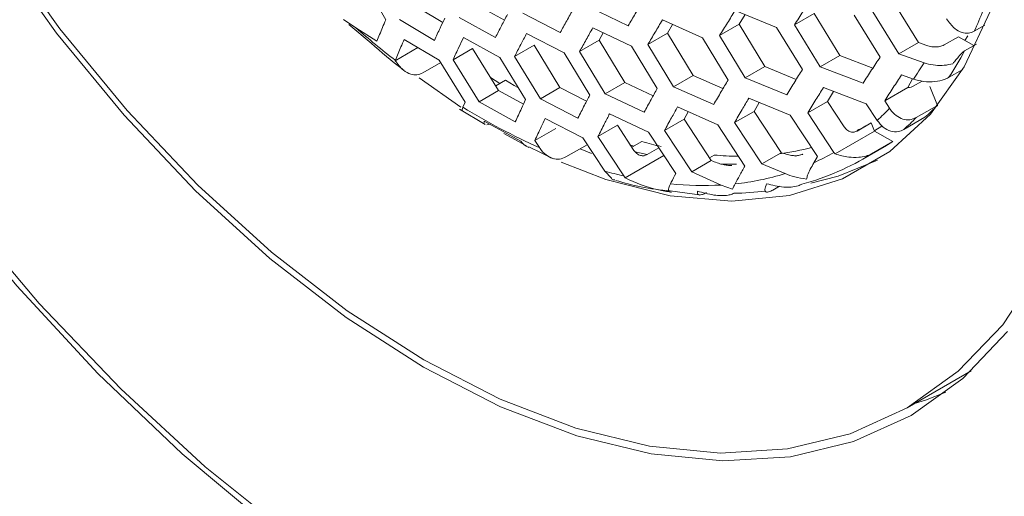
# Model space of a CAD drawing. Units: millimetres. Extents: x -133 to 2231, y -2396 to 387.
# Drawn here: x 1822 to 1851, y -1642 to -1628 of the extents above; entities that cross this region are included whole.
import ezdxf

# ---------------------------------------------------------------- set-up
doc = ezdxf.new("R2010")
doc.units = ezdxf.units.MM
doc.layers.add('SPEAKER', color=250, linetype='Continuous')

msp = doc.modelspace()

# ---------------------------------------------------------------- linework, layer by layer
at = {"layer": 'SPEAKER', "color": 7, "linetype": 'Continuous', "lineweight": 15}
for p, q in [((1832.35, -1626.643), (1833.073, -1627.907)), ((1848.006, -1627.339), (1848.771, -1628.579)), ((1834.049, -1627.568), (1834.752, -1627.985)), ((1835.813, -1627.506), (1836.568, -1627.921)), ((1840.215, -1628.082), (1839.074, -1627.534)), ((1843.372, -1627.628), (1844.59, -1628.131)), ((1848.193, -1628.913), (1847.43, -1627.672)), ((1832.193, -1628.146), (1831.829, -1627.894)), ((1834.504, -1628.512), (1833.473, -1627.901)), ((1836.307, -1628.426), (1835.238, -1627.837)), ((1838.212, -1628.282), (1837.107, -1627.714)), ((1841.225, -1627.912), (1842.404, -1628.437)), ((1843.663, -1627.748), (1843.484, -1628.039)), ((1845.119, -1628.051), (1845.694, -1627.719)), ((1845.694, -1627.719), (1846.455, -1628.961)), ((1846.876, -1627.767), (1847.639, -1629.008)), ((1831.987, -1628.05), (1832.638, -1628.594)), ((1832.807, -1628.536), (1832.193, -1628.146)), ((1839.174, -1628.14), (1840.316, -1628.687)), ((1841.523, -1628.045), (1841.373, -1628.302)), ((1842.91, -1628.37), (1843.484, -1628.039)), ((1843.484, -1628.039), (1844.242, -1629.282)), ((1844.59, -1628.131), (1845.349, -1629.374)), ((1845.878, -1629.293), (1845.119, -1628.051)), ((1850.416, -1628.245), (1850.725, -1628.066)), ((1833.613, -1628.484), (1834.643, -1629.095)), ((1835.364, -1628.428), (1836.433, -1629.017)), ((1837.219, -1628.313), (1838.325, -1628.881)), ((1838.785, -1628.84), (1839.359, -1628.508)), ((1839.481, -1628.287), (1839.359, -1628.508)), ((1839.359, -1628.508), (1840.117, -1629.752)), ((1840.799, -1628.633), (1841.373, -1628.302)), ((1841.373, -1628.302), (1842.13, -1629.546)), ((1842.404, -1628.437), (1843.161, -1629.682)), ((1843.667, -1629.614), (1842.91, -1628.37)), ((1849.533, -1628.643), (1849.946, -1628.405)), ((1849.946, -1628.405), (1850.407, -1628.663)), ((1850.142, -1628.515), (1850.226, -1628.375)), ((1833.348, -1629.112), (1834.019, -1628.724)), ((1835.055, -1629.082), (1835.632, -1628.749)), ((1835.632, -1628.749), (1836.396, -1629.988)), ((1836.869, -1628.99), (1837.444, -1628.658)), ((1837.444, -1628.658), (1838.205, -1629.9)), ((1839.542, -1630.084), (1838.785, -1628.84)), ((1840.316, -1628.687), (1841.072, -1629.932)), ((1841.555, -1629.878), (1840.799, -1628.633)), ((1848.193, -1628.913), (1848.771, -1628.579)), ((1848.771, -1628.579), (1849.015, -1628.665)), ((1850.477, -1628.622), (1850.131, -1628.822)), ((1833.348, -1629.112), (1833.353, -1629.099)), ((1834.643, -1629.095), (1835.408, -1630.335)), ((1835.819, -1630.322), (1835.055, -1629.082)), ((1836.433, -1629.017), (1837.193, -1630.259)), ((1837.629, -1630.233), (1836.869, -1628.99)), ((1838.325, -1628.881), (1839.082, -1630.125)), ((1845.878, -1629.293), (1846.455, -1628.961)), ((1846.455, -1628.961), (1847.428, -1629.328)), ((1848.936, -1629.174), (1848.193, -1628.913)), ((1834.689, -1629.168), (1834.159, -1629.474)), ((1843.667, -1629.614), (1844.242, -1629.282)), ((1844.242, -1629.282), (1845.169, -1629.661)), ((1847.14, -1629.771), (1845.878, -1629.293)), ((1849.658, -1629.61), (1850.079, -1629.367)), ((1834.052, -1629.612), (1835.279, -1630.478)), ((1836.154, -1629.61), (1836.429, -1629.784)), ((1836.596, -1629.687), (1836.312, -1629.851)), ((1841.555, -1629.878), (1842.13, -1629.546)), ((1842.13, -1629.546), (1843.01, -1629.935)), ((1844.888, -1630.115), (1843.667, -1629.614)), ((1848.275, -1629.529), (1848.621, -1629.652)), ((1848.597, -1629.643), (1848.453, -1629.901)), ((1848.599, -1629.871), (1848.876, -1629.711)), ((1835.819, -1630.322), (1836.396, -1629.988)), ((1836.396, -1629.988), (1837.13, -1630.392)), ((1837.629, -1630.233), (1838.205, -1629.9)), ((1838.205, -1629.9), (1838.99, -1630.302)), ((1839.542, -1630.084), (1840.117, -1629.752)), ((1840.117, -1629.752), (1840.951, -1630.148)), ((1842.737, -1630.401), (1841.555, -1629.878)), ((1845.971, -1629.903), (1847.234, -1630.38)), ((1846.27, -1630.016), (1846.088, -1630.311)), ((1847.776, -1630.292), (1848.453, -1629.901)), ((1849.109, -1629.876), (1849.329, -1630.428)), ((1838.736, -1630.8), (1837.629, -1630.233)), ((1840.687, -1630.629), (1839.542, -1630.084)), ((1843.77, -1630.218), (1844.992, -1630.719)), ((1847.919, -1630.512), (1847.776, -1630.292)), ((1835.245, -1630.54), (1835.996, -1630.987)), ((1835.408, -1630.335), (1835.344, -1630.482)), ((1836.888, -1630.911), (1835.819, -1630.322)), ((1841.67, -1630.475), (1842.853, -1630.998)), ((1844.076, -1630.344), (1843.924, -1630.604)), ((1845.511, -1630.644), (1846.088, -1630.311)), ((1846.088, -1630.311), (1846.579, -1631.059)), ((1847.234, -1630.38), (1847.556, -1630.872)), ((1849.329, -1630.428), (1848.703, -1630.789)), ((1837.769, -1630.816), (1838.877, -1631.382)), ((1839.669, -1630.675), (1840.814, -1631.219)), ((1841.285, -1631.172), (1841.862, -1630.839)), ((1841.985, -1630.614), (1841.862, -1630.839)), ((1841.862, -1630.839), (1842.66, -1632.048)), ((1843.347, -1630.937), (1843.924, -1630.604)), ((1843.924, -1630.604), (1844.724, -1631.816)), ((1844.992, -1630.719), (1845.796, -1631.936)), ((1846.281, -1631.812), (1845.511, -1630.644)), ((1848.336, -1631.14), (1848.961, -1630.778)), ((1835.975, -1630.895), (1837.048, -1631.482)), ((1836.125, -1630.977), (1836.045, -1631)), ((1837.464, -1631.466), (1838.084, -1631.109)), ((1839.323, -1631.349), (1839.901, -1631.016)), ((1839.901, -1631.016), (1840.386, -1631.754)), ((1842.087, -1632.39), (1841.285, -1631.172)), ((1842.853, -1630.998), (1843.655, -1632.216)), ((1844.15, -1632.155), (1843.347, -1630.937)), ((1846.966, -1631.183), (1847.379, -1630.945)), ((1847.379, -1630.945), (1847.477, -1631.19)), ((1847.481, -1631.168), (1847.695, -1631.039)), ((1836.549, -1631.255), (1837.22, -1631.617)), ((1837.597, -1631.67), (1837.464, -1631.466)), ((1838.877, -1631.382), (1839.523, -1632.364)), ((1840.088, -1632.508), (1839.323, -1631.349)), ((1840.814, -1631.219), (1841.617, -1632.437)), ((1846.316, -1631.86), (1847.477, -1631.19)), ((1847.477, -1631.19), (1848.017, -1631.493)), ((1837.29, -1631.647), (1838.011, -1632.001)), ((1839.007, -1631.587), (1838.381, -1631.948)), ((1838.804, -1631.704), (1839.131, -1631.845)), ((1840.252, -1631.589), (1840.384, -1631.63)), ((1840.62, -1631.494), (1840.326, -1631.664)), ((1840.772, -1631.879), (1841.118, -1631.68)), ((1847.132, -1632.011), (1847.758, -1631.65)), ((1848.017, -1631.493), (1847.391, -1631.854)), ((1840.13, -1632.565), (1841.268, -1631.908)), ((1842.748, -1631.892), (1842.61, -1631.972)), ((1842.66, -1632.048), (1842.666, -1632.056)), ((1844.15, -1632.155), (1844.728, -1631.822)), ((1844.724, -1631.816), (1844.728, -1631.822)), ((1845.796, -1631.936), (1845.688, -1632.117)), ((1846.316, -1631.86), (1846.281, -1631.812)), ((1842.087, -1632.39), (1842.666, -1632.056)), ((1844.842, -1632.439), (1844.15, -1632.155)), ((1839.523, -1632.364), (1839.725, -1632.574)), ((1840.13, -1632.565), (1840.088, -1632.508)), ((1842.958, -1632.774), (1842.087, -1632.39)), ((1843.293, -1632.9), (1842.958, -1632.774)), ((1844.677, -1632.809), (1844.477, -1632.924)), ((1841.456, -1632.947), (1842.318, -1633.064)), ((1848.438, -1639.34), (1850.321, -1638.253))]:
    msp.add_line(p, q, dxfattribs=at)
at = {"layer": 'SPEAKER', "color": 7, "linetype": 'Continuous', "lineweight": 15, "flags": 128}
for points in [[(1830.298, -1643.124), (1827.75, -1641.077), (1825.262, -1638.784), (1822.857, -1636.265), (1820.558, -1633.544), (1818.387, -1630.648), (1816.362, -1627.602), (1814.504, -1624.435), (1812.83, -1621.177), (1811.355, -1617.858), (1810.093, -1614.509), (1809.056, -1611.162), (1808.254, -1607.847), (1807.694, -1604.596), (1807.381, -1601.439)], [(1851.394, -1637.089), (1850.074, -1638.475), (1848.555, -1639.561), (1846.855, -1640.334), (1844.996, -1640.784), (1843.001, -1640.905), (1840.895, -1640.697), (1838.704, -1640.161), (1836.457, -1639.305), (1834.18, -1638.138), (1831.904, -1636.677), (1829.657, -1634.938), (1827.466, -1632.945), (1825.36, -1630.721), (1823.365, -1628.296), (1821.505, -1625.699), (1819.805, -1622.964), (1818.286, -1620.124), (1816.967, -1617.215), (1815.864, -1614.275), (1814.992, -1611.339), (1814.361, -1608.445), (1813.979, -1605.629), (1813.851, -1602.927)], [(1807.417, -1603.725), (1807.919, -1606.977), (1808.667, -1610.3), (1809.652, -1613.664), (1810.867, -1617.038), (1812.299, -1620.389), (1813.936, -1623.687), (1815.761, -1626.9), (1817.759, -1629.999), (1819.909, -1632.955), (1822.193, -1635.74), (1824.589, -1638.329), (1827.075, -1640.696), (1829.627, -1642.821)], [(1838.243, -1632.103), (1839.556, -1632.608), (1841.454, -1633.092), (1843.268, -1633.251), (1844.97, -1633.085), (1846.53, -1632.596), (1847.924, -1631.791), (1849.128, -1630.684), (1850.122, -1629.294), (1850.891, -1627.642), (1851.421, -1625.756), (1851.704, -1623.668), (1851.725, -1623.343)], [(1821.624, -1625.598), (1823.467, -1628.173), (1825.445, -1630.577), (1827.533, -1632.781), (1829.704, -1634.757), (1831.932, -1636.48), (1834.189, -1637.929), (1836.445, -1639.085), (1838.673, -1639.934), (1840.845, -1640.466), (1842.933, -1640.672), (1844.911, -1640.552), (1846.754, -1640.106), (1848.439, -1639.339), (1849.945, -1638.263), (1851.253, -1636.889), (1852.346, -1635.236)], [(1836.961, -1629.905), (1836.858, -1629.844), (1836.596, -1629.687)], [(1848.017, -1631.493), (1847.779, -1631.638), (1847.758, -1631.65)], [(1845.599, -1632.72), (1846.404, -1632.514), (1847.561, -1632.041)], [(1849.576, -1638.881), (1848.977, -1639.109), (1848.659, -1639.212)]]:
    msp.add_lwpolyline(points, dxfattribs=at)
at = {"layer": 'SPEAKER', "color": 8, "linetype": 'Continuous', "lineweight": 15, "flags": 128}
msp.add_lwpolyline([(1845.36, -1631.865), (1845.227, -1631.902), (1845.148, -1631.922)], dxfattribs=at)
at = {"layer": 'SPEAKER', "color": 7, "linetype": 'Continuous', "lineweight": 15}
for centre, radius, start, end in [((1840.475, -1623.719), 10.923, 335.5207, 339.0507), ((1849.259, -1608.568), 25.972, 228.9218, 232.2333), ((1841.955, -1624.456), 9.269, 326.2164, 331.8959), ((1841.551, -1624.654), 8.657, 324.7426, 328.5313), ((1845.052, -1614.807), 18.438, 238.2296, 246.1502), ((1842.507, -1625.419), 7.432, 312.7924, 316.7412), ((1843.907, -1625.113), 7.592, 311.7412, 315.5755), ((1843.281, -1625.475), 7.592, 311.7412, 315.5755), ((1843.91, -1624.985), 6.896, 296.2546, 300.201), ((1844.034, -1619.457), 12.512, 254.1654, 256.8419), ((1843.667, -1624.209), 7.712, 277.5468, 284.685), ((1843.561, -1622.416), 9.511, 265.0958, 269.3914), ((1843.489, -1625.693), 7.292, 284.6765, 302.3488), ((1842.787, -1625.747), 7, 294.4822, 299.9451), ((1842.914, -1620.259), 12.571, 254.353, 257.0109), ((1842.563, -1625.041), 7.742, 275.9547, 287.1209), ((1842.437, -1623.385), 9.404, 264.0483, 273.1726), ((1843.197, -1624.199), 8.819, 270.8922, 277.0165)]:
    msp.add_arc(centre, radius, start, end, dxfattribs=at)
at = {"layer": 'SPEAKER', "color": 8, "linetype": 'Continuous', "lineweight": 15}
for centre, radius, start, end in [((1843.95, -1618.374), 13.874, 255.241, 256.7594), ((1843.14, -1623.102), 9.063, 268.7801, 271.6844)]:
    msp.add_arc(centre, radius, start, end, dxfattribs=at)
at = {"layer": 'SPEAKER', "color": 7, "linetype": 'Continuous', "lineweight": 15}
for points, knots in [([(1840.642, -1627.36), (1840.569, -1627.483), (1840.424, -1627.725), (1840.284, -1627.964), (1840.215, -1628.082)], [0, 0, 0, 0, 0.5068759, 1, 1, 1, 1]), ([(1845.119, -1628.051), (1845.201, -1627.923), (1845.365, -1627.67), (1845.534, -1627.415), (1845.618, -1627.288)], [0, 0, 0, 0, 0.503464, 1, 1, 1, 1]), ([(1838.602, -1627.582), (1838.535, -1627.701), (1838.403, -1627.936), (1838.275, -1628.167), (1838.212, -1628.282)], [0, 0, 0, 0, 0.5051, 1, 1, 1, 1]), ([(1842.91, -1628.37), (1842.986, -1628.246), (1843.138, -1628.001), (1843.294, -1627.752), (1843.372, -1627.628)], [0, 0, 0, 0, 0.503182, 1, 1, 1, 1]), ([(1833.073, -1627.907), (1833.04, -1627.983), (1832.948, -1628.195), (1832.862, -1628.403), (1832.807, -1628.536)], [0, 0, 0, 0, 0.359676, 1, 1, 1, 1]), ([(1834.813, -1627.858), (1834.766, -1627.955), (1834.66, -1628.175), (1834.56, -1628.391), (1834.504, -1628.512)], [0, 0, 0, 0, 0.441891, 1, 1, 1, 1]), ([(1836.658, -1627.749), (1836.6, -1627.86), (1836.48, -1628.087), (1836.366, -1628.311), (1836.307, -1628.426)], [0, 0, 0, 0, 0.486832, 1, 1, 1, 1]), ([(1840.799, -1628.633), (1840.868, -1628.514), (1841.008, -1628.275), (1841.152, -1628.033), (1841.225, -1627.912)], [0, 0, 0, 0, 0.5000681, 1, 1, 1, 1]), ([(1849.597, -1627.879), (1849.673, -1627.982), (1849.803, -1628.158), (1850.04, -1628.287), (1850.244, -1628.317), (1850.36, -1628.268), (1850.416, -1628.245)], [0, 0, 0, 0, 0.349622, 0.598171, 0.807636, 1, 1, 1, 1]), ([(1838.785, -1628.84), (1838.849, -1628.723), (1838.976, -1628.492), (1839.108, -1628.257), (1839.174, -1628.14)], [0, 0, 0, 0, 0.5034843, 1, 1, 1, 1]), ([(1833.353, -1629.099), (1833.407, -1628.968), (1833.491, -1628.765), (1833.581, -1628.558), (1833.613, -1628.484)], [0, 0, 0, 0, 0.642777, 1, 1, 1, 1]), ([(1835.055, -1629.082), (1835.112, -1628.959), (1835.212, -1628.743), (1835.318, -1628.523), (1835.364, -1628.428)], [0, 0, 0, 0, 0.568252, 1, 1, 1, 1]), ([(1836.869, -1628.99), (1836.928, -1628.873), (1837.042, -1628.649), (1837.162, -1628.422), (1837.219, -1628.313)], [0, 0, 0, 0, 0.522855, 1, 1, 1, 1]), ([(1832.638, -1628.594), (1832.939, -1628.857), (1833.259, -1629.136), (1833.585, -1629.382), (1833.603, -1629.395)], [0, 0, 0, 0, 0.945277, 1, 1, 1, 1]), ([(1849.015, -1628.665), (1849.063, -1628.679), (1849.16, -1628.707), (1849.321, -1628.709), (1849.451, -1628.684), (1849.51, -1628.655), (1849.533, -1628.643)], [0, 0, 0, 0, 0.288824, 0.580453, 0.840473, 1, 1, 1, 1]), ([(1850.131, -1628.822), (1850.128, -1628.824), (1850.119, -1628.829), (1850.1, -1628.844), (1850.059, -1628.879), (1849.946, -1628.996), (1849.859, -1629.104), (1849.792, -1629.19), (1849.783, -1629.201)], [0, 0, 0, 0, 0.020427, 0.056004, 0.11356, 0.27593, 0.912539, 1, 1, 1, 1]), ([(1834.159, -1629.474), (1834.103, -1629.497), (1833.991, -1629.544), (1833.79, -1629.513), (1833.557, -1629.387), (1833.424, -1629.212), (1833.348, -1629.112)], [0, 0, 0, 0, 0.195938, 0.3914, 0.64832, 1, 1, 1, 1]), ([(1847.639, -1629.008), (1847.556, -1629.134), (1847.387, -1629.389), (1847.223, -1629.642), (1847.14, -1629.771)], [0, 0, 0, 0, 0.490151, 1, 1, 1, 1]), ([(1845.349, -1629.374), (1845.274, -1629.493), (1845.118, -1629.742), (1844.967, -1629.987), (1844.888, -1630.115)], [0, 0, 0, 0, 0.478731, 1, 1, 1, 1]), ([(1849.783, -1629.201), (1849.701, -1629.22), (1849.536, -1629.257), (1849.26, -1629.251), (1849.061, -1629.215), (1848.958, -1629.181), (1848.936, -1629.174)], [0, 0, 0, 0, 0.2964701, 0.5928744, 0.9131114, 1, 1, 1, 1]), ([(1843.161, -1629.682), (1843.093, -1629.796), (1842.949, -1630.037), (1842.81, -1630.276), (1842.737, -1630.401)], [0, 0, 0, 0, 0.473046, 1, 1, 1, 1]), ([(1847.776, -1630.292), (1847.86, -1630.163), (1848.023, -1629.91), (1848.192, -1629.654), (1848.275, -1629.529)], [0, 0, 0, 0, 0.51207, 1, 1, 1, 1]), ([(1848.621, -1629.652), (1848.719, -1629.679), (1848.917, -1629.736), (1849.244, -1629.74), (1849.501, -1629.689), (1849.617, -1629.631), (1849.658, -1629.61)], [0, 0, 0, 0, 0.2949429, 0.5920679, 0.8521599, 1, 1, 1, 1]), ([(1841.072, -1629.932), (1841.011, -1630.04), (1840.88, -1630.274), (1840.754, -1630.505), (1840.687, -1630.629)], [0, 0, 0, 0, 0.463084, 1, 1, 1, 1]), ([(1845.511, -1630.644), (1845.59, -1630.515), (1845.741, -1630.269), (1845.897, -1630.021), (1845.971, -1629.903)], [0, 0, 0, 0, 0.527648, 1, 1, 1, 1]), ([(1848.453, -1629.901), (1848.487, -1629.902), (1848.537, -1629.902), (1848.583, -1629.879), (1848.599, -1629.871)], [0, 0, 0, 0, 0.658925, 1, 1, 1, 1]), ([(1837.193, -1630.259), (1837.152, -1630.345), (1837.047, -1630.564), (1836.948, -1630.78), (1836.888, -1630.911)], [0, 0, 0, 0, 0.391185, 1, 1, 1, 1]), ([(1839.082, -1630.125), (1839.03, -1630.224), (1838.912, -1630.451), (1838.799, -1630.675), (1838.736, -1630.8)], [0, 0, 0, 0, 0.439081, 1, 1, 1, 1]), ([(1843.347, -1630.937), (1843.422, -1630.81), (1843.56, -1630.572), (1843.703, -1630.33), (1843.77, -1630.218)], [0, 0, 0, 0, 0.536558, 1, 1, 1, 1]), ([(1835.344, -1630.482), (1835.336, -1630.506), (1835.312, -1630.571), (1835.343, -1630.596), (1835.363, -1630.611)], [0, 0, 0, 0, 0.357887, 1, 1, 1, 1]), ([(1841.285, -1631.172), (1841.354, -1631.045), (1841.48, -1630.815), (1841.611, -1630.581), (1841.67, -1630.475)], [0, 0, 0, 0, 0.548936, 1, 1, 1, 1]), ([(1848.703, -1630.789), (1848.64, -1630.816), (1848.515, -1630.869), (1848.307, -1630.842), (1848.107, -1630.736), (1847.983, -1630.606), (1847.926, -1630.522), (1847.919, -1630.512)], [0, 0, 0, 0, 0.232036, 0.463967, 0.703527, 0.96161, 1, 1, 1, 1]), ([(1837.464, -1631.466), (1837.526, -1631.332), (1837.625, -1631.117), (1837.729, -1630.898), (1837.769, -1630.816)], [0, 0, 0, 0, 0.62369, 1, 1, 1, 1]), ([(1839.323, -1631.349), (1839.388, -1631.221), (1839.5, -1630.998), (1839.618, -1630.771), (1839.669, -1630.675)], [0, 0, 0, 0, 0.574696, 1, 1, 1, 1]), ([(1847.556, -1630.872), (1847.612, -1630.944), (1847.726, -1631.088), (1847.949, -1631.2), (1848.163, -1631.218), (1848.284, -1631.163), (1848.336, -1631.14)], [0, 0, 0, 0, 0.272269, 0.545842, 0.80497, 1, 1, 1, 1]), ([(1835.996, -1630.986), (1835.99, -1630.984), (1835.957, -1630.977), (1835.964, -1630.935), (1835.974, -1630.898), (1835.975, -1630.895)], [0, 0, 0, 0, 0.185926, 0.93381, 1, 1, 1, 1]), ([(1846.579, -1631.059), (1846.606, -1631.093), (1846.66, -1631.161), (1846.767, -1631.214), (1846.874, -1631.224), (1846.937, -1631.196), (1846.966, -1631.183)], [0, 0, 0, 0, 0.260986, 0.523723, 0.780675, 1, 1, 1, 1]), ([(1837.048, -1631.482), (1837.11, -1631.552), (1837.182, -1631.634), (1837.271, -1631.662), (1837.283, -1631.665)], [0, 0, 0, 0, 0.866813, 1, 1, 1, 1]), ([(1838.381, -1631.948), (1838.319, -1631.975), (1838.193, -1632.028), (1837.985, -1632.001), (1837.786, -1631.895), (1837.661, -1631.765), (1837.605, -1631.681), (1837.597, -1631.67)], [0, 0, 0, 0, 0.231805, 0.463479, 0.702854, 0.960936, 1, 1, 1, 1]), ([(1840.386, -1631.754), (1840.413, -1631.788), (1840.467, -1631.856), (1840.574, -1631.909), (1840.681, -1631.92), (1840.744, -1631.892), (1840.772, -1631.879)], [0, 0, 0, 0, 0.261093, 0.523977, 0.780952, 1, 1, 1, 1]), ([(1844.728, -1631.822), (1844.824, -1631.855), (1844.955, -1631.9), (1845.147, -1631.914), (1845.256, -1631.905), (1845.326, -1631.883), (1845.353, -1631.869), (1845.36, -1631.865)], [0, 0, 0, 0, 0.488378, 0.662451, 0.837785, 0.960314, 1, 1, 1, 1]), ([(1847.391, -1631.854), (1847.335, -1631.88), (1847.223, -1631.932), (1846.983, -1631.966), (1846.664, -1631.958), (1846.446, -1631.897), (1846.316, -1631.86)], [0, 0, 0, 0, 0.184947, 0.369251, 0.62608, 1, 1, 1, 1]), ([(1842.666, -1632.056), (1842.777, -1632.1), (1842.923, -1632.159), (1843.135, -1632.193), (1843.227, -1632.202), (1843.272, -1632.195), (1843.275, -1632.195)], [0, 0, 0, 0, 0.59883, 0.793495, 0.989295, 1, 1, 1, 1]), ([(1843.655, -1632.216), (1843.602, -1632.311), (1843.505, -1632.487), (1843.41, -1632.661), (1843.366, -1632.741)], [0, 0, 0, 0, 0.539323, 1, 1, 1, 1]), ([(1845.688, -1632.117), (1845.614, -1632.248), (1845.512, -1632.428), (1845.481, -1632.561), (1845.472, -1632.598)], [0, 0, 0, 0, 0.718895, 1, 1, 1, 1]), ([(1839.725, -1632.574), (1839.728, -1632.587), (1839.738, -1632.622), (1839.788, -1632.623), (1839.818, -1632.624)], [0, 0, 0, 0, 0.394061, 1, 1, 1, 1]), ([(1841.494, -1632.983), (1841.363, -1632.964), (1840.853, -1632.891), (1840.438, -1632.704), (1840.13, -1632.565)], [0, 0, 0, 0, 0.257597, 1, 1, 1, 1]), ([(1841.617, -1632.437), (1841.573, -1632.522), (1841.521, -1632.622), (1841.47, -1632.722), (1841.462, -1632.738)], [0, 0, 0, 0, 0.839894, 1, 1, 1, 1]), ([(1845.472, -1632.598), (1845.353, -1632.58), (1845.127, -1632.547), (1844.933, -1632.474), (1844.842, -1632.439)], [0, 0, 0, 0, 0.528487, 1, 1, 1, 1]), ([(1839.847, -1632.638), (1840.095, -1632.708), (1840.641, -1632.863), (1841.169, -1632.917), (1841.456, -1632.947)], [0, 0, 0, 0, 0.454778, 1, 1, 1, 1]), ([(1841.462, -1632.738), (1841.448, -1632.767), (1841.408, -1632.853), (1841.395, -1632.948), (1841.44, -1632.987), (1841.485, -1632.984), (1841.494, -1632.983)], [0, 0, 0, 0, 0.213598, 0.619544, 0.922262, 1, 1, 1, 1]), ([(1843.366, -1632.741), (1843.354, -1632.763), (1843.324, -1632.82), (1843.305, -1632.87), (1843.293, -1632.9)], [0, 0, 0, 0, 0.3928366, 1, 1, 1, 1]), ([(1844.477, -1632.924), (1844.457, -1632.935), (1844.408, -1632.962), (1844.342, -1632.985), (1844.26, -1632.986), (1844.231, -1632.908), (1844.273, -1632.795), (1844.294, -1632.735)], [0, 0, 0, 0, 0.0678767, 0.1725368, 0.2998669, 0.6276994, 1, 1, 1, 1]), ([(1844.294, -1632.735), (1844.461, -1632.778), (1844.693, -1632.838), (1845.019, -1632.839), (1845.209, -1632.809), (1845.301, -1632.765), (1845.337, -1632.748)], [0, 0, 0, 0, 0.4880694, 0.6802107, 0.8739366, 1, 1, 1, 1]), ([(1842.523, -1632.996), (1842.51, -1633.003), (1842.458, -1633.032), (1842.382, -1633.064), (1842.291, -1633.077), (1842.249, -1633.038), (1842.257, -1632.978), (1842.259, -1632.955)], [0, 0, 0, 0, 0.060603, 0.231694, 0.406473, 0.76162, 1, 1, 1, 1]), ([(1842.259, -1632.955), (1842.417, -1632.999), (1842.637, -1633.062), (1842.951, -1633.092), (1843.14, -1633.084), (1843.268, -1633.051), (1843.318, -1633.025), (1843.334, -1633.017)], [0, 0, 0, 0, 0.45853, 0.642414, 0.827751, 0.942671, 1, 1, 1, 1])]:
    msp.add_open_spline(points, degree=3, knots=knots, dxfattribs=at)

doc.saveas('drawing.dxf')
